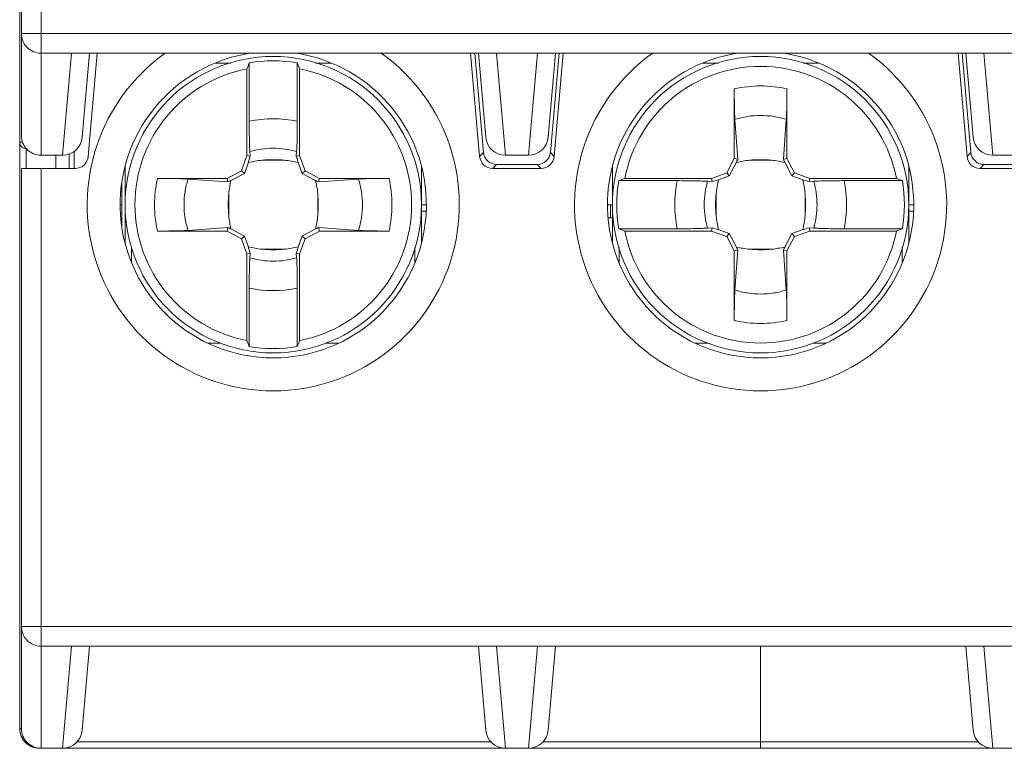
# Model space of a CAD drawing. Units: inches. Extents: x 24.1 to 32.6, y 7.5 to 18.5.
# Drawn here: x 30.8 to 31.5, y 11.7 to 12.2 of the extents above; entities that cross this region are included whole.
import ezdxf

# ---------------------------------------------------------------- set-up
doc = ezdxf.new("R2010")
doc.units = ezdxf.units.IN
doc.header["$MEASUREMENT"] = 0
for name, color, linetype in [('03_AXES', 7, 'Continuous'), ('08_DRAFTS', 7, 'Continuous'), ('09_ROUNDS', 7, 'Continuous'), ('10_CHAMFER', 7, 'Continuous'), ('15_THREADS', 7, 'Continuous'), ('RUNDUNG', 7, 'Continuous'), ('SCHRAEGEN', 7, 'Continuous')]:
    doc.layers.add(name, color=color, linetype=linetype)

msp = doc.modelspace()

# ---------------------------------------------------------------- linework, layer by layer
at = {"color": 6, "lineweight": 9}
for points in [[(30.76694, 11.68178), (30.76694, 12.57678)], [(31.87569, 12.19428), (30.78319, 12.19428)], [(31.11516, 12.19428), (31.12075, 12.13047)], [(31.16814, 12.13047), (31.17372, 12.19428)], [(31.48516, 12.19428), (31.49075, 12.13047)], [(30.80444, 12.11768), (30.80444, 12.10678)], [(30.78319, 12.11678), (30.79945, 12.11678)], [(30.79444, 12.11678), (30.79444, 12.10678)], [(31.13569, 12.11678), (31.1532, 12.11678)], [(31.50569, 12.11678), (31.5232, 12.11678)], [(31.32944, 11.66678), (31.32944, 11.74428)]]:
    msp.add_lwpolyline(points, dxfattribs=at)
at = {"color": 9, "lineweight": 9}
for points in [[(30.76819, 12.13178), (30.76819, 12.55678)], [(30.78319, 12.11678), (30.78319, 12.55678)], [(31.89069, 12.20928), (30.76819, 12.20928)], [(30.79944, 12.11678), (30.80622, 12.19428)], [(30.81439, 12.13047), (30.81997, 12.19428)], [(31.12892, 12.19428), (31.1357, 12.11678)], [(31.15319, 12.11678), (31.15997, 12.19428)], [(31.49892, 12.19428), (31.5057, 12.11678)], [(30.77194, 12.10678), (30.77194, 12.12178)], [(31.1246, 11.67169), (30.81054, 11.67169)], [(31.4946, 11.67169), (31.16429, 11.67169)], [(30.78194, 11.66678), (30.78194, 11.66688)], [(30.78319, 11.66678), (30.78194, 11.66678)], [(31.13569, 11.66678), (30.79945, 11.66678)], [(31.50569, 11.66678), (31.1532, 11.66678)]]:
    msp.add_lwpolyline(points, dxfattribs=at)
at = {"lineweight": 9}
for points in [[(30.80819, 12.10678), (30.80819, 12.11967)], [(30.95102, 12.11304), (30.96787, 12.11304)], [(31.32102, 12.11304), (31.33787, 12.11304)], [(30.84444, 12.06327), (30.84444, 12.09529)], [(30.92569, 12.07086), (30.92569, 12.08771)], [(30.9932, 12.08771), (30.9932, 12.07086)], [(31.29569, 12.07086), (31.29569, 12.08771)], [(31.3632, 12.08771), (31.3632, 12.07086)], [(31.21535, 12.07928), (31.21535, 12.06928)], [(31.21694, 12.06928), (31.21371, 12.06928)], [(30.96787, 12.04553), (30.95102, 12.04553)], [(31.33787, 12.04553), (31.32102, 12.04553)]]:
    msp.add_lwpolyline(points, dxfattribs=at)
at = {"color": 6, "lineweight": 9}
for points in [[(30.76819, 12.20928), (30.76819, 12.2053), (30.76977, 12.20149), (30.77259, 12.19867), (30.7754, 12.19586), (30.77922, 12.19428), (30.78319, 12.19428)], [(30.76694, 12.12678), (30.76694, 12.12546), (30.76747, 12.12418), (30.76841, 12.12325), (30.76935, 12.12231), (30.77062, 12.12178), (30.77194, 12.12178)], [(30.76819, 12.13178), (30.76819, 12.1278), (30.76977, 12.12399), (30.77259, 12.12117), (30.7754, 12.11836), (30.77922, 12.11678), (30.78319, 12.11678)], [(30.76694, 11.68178), (30.76694, 11.6778), (30.76852, 11.67399), (30.77134, 11.67117), (30.77415, 11.66836), (30.77797, 11.66678), (30.78194, 11.66678)]]:
    msp.add_open_spline(points, degree=3, knots=[0, 0, 0, 0, 1, 1, 1, 2, 2, 2, 2], dxfattribs=at)
at = {"lineweight": 9}
for points in [[(31.07194, 12.07928), (31.07194, 12.14141), (31.02158, 12.19178), (30.95944, 12.19178), (30.89731, 12.19178), (30.84694, 12.14141), (30.84694, 12.07928), (30.84694, 12.01715), (30.89731, 11.96678), (30.95944, 11.96678), (31.02158, 11.96678), (31.07194, 12.01715), (31.07194, 12.07928)], [(31.44194, 12.07928), (31.44194, 12.14141), (31.39158, 12.19178), (31.32944, 12.19178), (31.26731, 12.19178), (31.21694, 12.14141), (31.21694, 12.07928), (31.21694, 12.01715), (31.26731, 11.96678), (31.32944, 11.96678), (31.39158, 11.96678), (31.44194, 12.01715), (31.44194, 12.07928)]]:
    msp.add_open_spline(points, degree=3, knots=[0, 0, 0, 0, 1, 1, 1, 2, 2, 2, 3, 3, 3, 4, 4, 4, 4], dxfattribs=at)
at = {"color": 9, "lineweight": 9}
for points, knots in [([(30.76694, 12.12678), (30.76694, 12.12678), (30.76695, 12.12678), (30.76695, 12.12678), (30.76696, 12.12677), (30.76697, 12.12677), (30.76698, 12.12677), (30.76699, 12.12677), (30.76701, 12.12677), (30.76703, 12.12677), (30.76705, 12.12676), (30.76707, 12.12676), (30.76709, 12.12676), (30.76715, 12.12676), (30.76721, 12.12675), (30.76727, 12.12675), (30.76735, 12.12675), (30.76743, 12.12674), (30.76751, 12.12674), (30.76762, 12.12674), (30.76772, 12.12673), (30.76783, 12.12673), (30.76795, 12.12673), (30.76807, 12.12673), (30.7682, 12.12672), (30.76834, 12.12672), (30.76848, 12.12672), (30.76862, 12.12672), (30.76878, 12.12671), (30.76894, 12.12671), (30.7691, 12.12671)], [0, 0, 0, 0, 1, 1, 1, 2, 2, 2, 3, 3, 3, 4, 4, 4, 5, 5, 5, 6, 6, 6, 7, 7, 7, 8, 8, 8, 9, 9, 9, 10, 10, 10, 10]), ([(30.76694, 11.68178), (30.76694, 11.68177), (30.76695, 11.68177), (30.76696, 11.68177), (30.76699, 11.68177), (30.76701, 11.68177), (30.76702, 11.68177), (30.76705, 11.68176), (30.76709, 11.68176), (30.76712, 11.68176), (30.76717, 11.68176), (30.76722, 11.68175), (30.76726, 11.68175), (30.76732, 11.68175), (30.76738, 11.68175), (30.76744, 11.68174), (30.76751, 11.68174), (30.76758, 11.68174), (30.76765, 11.68174), (30.76783, 11.68173), (30.76801, 11.68173), (30.76818, 11.68172)], [0, 0, 0, 0, 1, 1, 1, 2, 2, 2, 3, 3, 3, 4, 4, 4, 5, 5, 5, 6, 6, 6, 7, 7, 7, 7])]:
    msp.add_open_spline(points, degree=3, knots=knots, dxfattribs=at)
at = {"color": 6, "lineweight": 9}
for points in [[(30.79945, 12.11678), (30.80723, 12.11678), (30.81371, 12.12273), (30.81439, 12.13047)], [(31.12075, 12.13047), (31.12142, 12.12273), (31.12791, 12.11678), (31.13569, 12.11678)], [(31.1532, 12.11678), (31.16098, 12.11678), (31.16746, 12.12273), (31.16814, 12.13047)], [(31.49075, 12.13047), (31.49142, 12.12273), (31.49791, 12.11678), (31.50569, 12.11678)]]:
    msp.add_open_spline(points, degree=3, dxfattribs=at)
at = {"lineweight": 9}
for points in [[(30.96787, 12.11304), (30.96227, 12.1136), (30.95662, 12.1136), (30.95102, 12.11304)], [(31.33787, 12.11304), (31.33227, 12.1136), (31.32662, 12.1136), (31.32102, 12.11304)], [(30.92569, 12.08771), (30.92512, 12.0821), (30.92512, 12.07646), (30.92569, 12.07086)], [(30.9932, 12.07086), (30.99376, 12.07646), (30.99376, 12.0821), (30.9932, 12.08771)], [(31.29569, 12.08771), (31.29512, 12.0821), (31.29512, 12.07646), (31.29569, 12.07086)], [(31.3632, 12.07086), (31.36376, 12.07646), (31.36376, 12.0821), (31.3632, 12.08771)], [(30.95102, 12.04553), (30.95662, 12.04496), (30.96227, 12.04496), (30.96787, 12.04553)], [(31.32102, 12.04553), (31.32662, 12.04496), (31.33227, 12.04496), (31.33787, 12.04553)]]:
    msp.add_open_spline(points, degree=3, dxfattribs=at)
at = {"layer": '03_AXES', "lineweight": 9}
for points in [[(31.07543, 12.07428), (31.07194, 12.07428)], [(31.44543, 12.07428), (31.44194, 12.07428)]]:
    msp.add_lwpolyline(points, dxfattribs=at)
at = {"layer": '08_DRAFTS', "lineweight": 9}
for points in [[(31.07194, 12.07928), (31.07569, 12.07928)], [(31.21319, 12.07928), (31.21694, 12.07928)], [(31.44194, 12.07928), (31.44569, 12.07928)]]:
    msp.add_lwpolyline(points, dxfattribs=at)
at = {"layer": '09_ROUNDS', "lineweight": 9}
for points in [[(30.76694, 11.68178), (30.76694, 15.93178)], [(30.76819, 12.13178), (30.76819, 12.55678)], [(31.87569, 12.19428), (30.78319, 12.19428)], [(30.81439, 12.13047), (30.81997, 12.19428)], [(30.81899, 12.11591), (30.82585, 12.19428)], [(31.10929, 12.19428), (31.11614, 12.11591)], [(31.11242, 12.19428), (31.119, 12.11903)], [(31.11516, 12.19428), (31.12075, 12.13047)], [(31.16814, 12.13047), (31.17372, 12.19428)], [(31.16988, 12.11903), (31.17647, 12.19428)], [(31.1796, 12.19428), (31.17274, 12.11591)], [(31.47929, 12.19428), (31.48614, 12.11591)], [(31.48242, 12.19428), (31.489, 12.11903)], [(31.48516, 12.19428), (31.49075, 12.13047)], [(30.78319, 12.11678), (30.79945, 12.11678)], [(31.12897, 12.1099), (31.15992, 12.1099)], [(31.13569, 12.11678), (31.1532, 12.11678)], [(31.49897, 12.1099), (31.52992, 12.1099)], [(31.50569, 12.11678), (31.5232, 12.11678)], [(30.76819, 12.10678), (30.80903, 12.10678)], [(30.76819, 11.68178), (30.76819, 12.10678)], [(30.84694, 12.10796), (30.84694, 12.05061)], [(31.07194, 12.10796), (31.07194, 12.05061)], [(31.12611, 12.10678), (31.16278, 12.10678)], [(31.21694, 12.10796), (31.21694, 12.05061)], [(31.44194, 12.10796), (31.44194, 12.05061)], [(31.49611, 12.10678), (31.53278, 12.10678)], [(30.85194, 12.04708), (30.85194, 12.03538)], [(31.06694, 12.04708), (31.06694, 12.03538)], [(31.22194, 12.04713), (31.22194, 12.03538)], [(31.43694, 12.04713), (31.43694, 12.03538)], [(31.87569, 11.74428), (30.78319, 11.74428)], [(30.81439, 11.68047), (30.81997, 11.74428)], [(31.11516, 11.74428), (31.12075, 11.68047)], [(31.16814, 11.68047), (31.17372, 11.74428)], [(31.32944, 11.66678), (31.32944, 11.74428)], [(31.48516, 11.74428), (31.49075, 11.68047)], [(30.78194, 11.66678), (31.87694, 11.66678)]]:
    msp.add_lwpolyline(points, dxfattribs=at)
at = {"layer": '09_ROUNDS', "color": 9, "lineweight": 9}
for points in [[(30.78319, 12.11678), (30.78319, 12.55678)], [(31.89069, 12.20928), (30.76819, 12.20928)], [(30.79944, 12.11678), (30.80622, 12.19428)], [(31.12892, 12.19428), (31.1357, 12.11678)], [(31.15319, 12.11678), (31.15997, 12.19428)], [(31.49892, 12.19428), (31.5057, 12.11678)], [(30.91555, 12.18678), (30.92729, 12.18678)], [(30.9916, 12.18678), (31.00334, 12.18678)], [(31.28555, 12.18678), (31.29724, 12.18678)], [(31.36165, 12.18678), (31.37334, 12.18678)], [(30.77194, 12.10678), (30.77194, 12.12178)], [(31.11614, 12.11591), (31.119, 12.11903)], [(31.17274, 12.11591), (31.16988, 12.11903)], [(31.48614, 12.11591), (31.489, 12.11903)], [(31.12611, 12.10678), (31.12897, 12.1099)], [(31.16278, 12.10678), (31.15992, 12.1099)], [(31.49611, 12.10678), (31.49897, 12.1099)], [(30.78319, 11.66678), (30.78319, 12.10678)], [(30.92001, 11.97428), (30.9098, 11.97428)], [(31.00908, 11.97428), (30.99888, 11.97428)], [(31.28971, 11.97428), (31.2798, 11.97428)], [(31.37908, 11.97428), (31.36917, 11.97428)], [(31.89069, 11.75928), (30.76819, 11.75928)], [(30.79944, 11.66678), (30.80622, 11.74428)], [(31.12892, 11.74428), (31.1357, 11.66678)], [(31.15319, 11.66678), (31.15997, 11.74428)], [(31.49892, 11.74428), (31.5057, 11.66678)], [(31.1246, 11.67169), (30.81054, 11.67169)], [(31.4946, 11.67169), (31.16429, 11.67169)], [(30.78194, 11.66678), (30.78194, 11.66688)]]:
    msp.add_lwpolyline(points, dxfattribs=at)
at = {"layer": '09_ROUNDS', "lineweight": 9}
for points, knots in [([(30.76819, 12.20928), (30.76819, 12.2053), (30.76977, 12.20149), (30.77259, 12.19867), (30.7754, 12.19586), (30.77922, 12.19428), (30.78319, 12.19428)], [0, 0, 0, 0, 1, 1, 1, 2, 2, 2, 2]), ([(30.9434, 12.19442), (30.8829, 12.18599), (30.83925, 12.13218), (30.84347, 12.07124), (30.8477, 12.0103), (30.89836, 11.96303), (30.95944, 11.96303), (31.02053, 11.96303), (31.07119, 12.0103), (31.07541, 12.07124), (31.07964, 12.13218), (31.03599, 12.18599), (30.97549, 12.19442)], [0, 0, 0, 0, 1, 1, 1, 2, 2, 2, 3, 3, 3, 4, 4, 4, 4]), ([(31.3134, 12.19442), (31.2529, 12.18599), (31.20925, 12.13218), (31.21347, 12.07124), (31.2177, 12.0103), (31.26836, 11.96303), (31.32944, 11.96303), (31.39053, 11.96303), (31.44119, 12.0103), (31.44541, 12.07124), (31.44964, 12.13218), (31.40599, 12.18599), (31.34549, 12.19442)], [0, 0, 0, 0, 1, 1, 1, 2, 2, 2, 3, 3, 3, 4, 4, 4, 4]), ([(30.76694, 12.12678), (30.76694, 12.12546), (30.76747, 12.12418), (30.76841, 12.12325), (30.76935, 12.12231), (30.77062, 12.12178), (30.77194, 12.12178)], [0, 0, 0, 0, 1, 1, 1, 2, 2, 2, 2]), ([(30.76819, 12.13178), (30.76819, 12.1278), (30.76977, 12.12399), (30.77259, 12.12117), (30.7754, 12.11836), (30.77922, 12.11678), (30.78319, 12.11678)], [0, 0, 0, 0, 1, 1, 1, 2, 2, 2, 2]), ([(30.76819, 11.75928), (30.76819, 11.7553), (30.76977, 11.75149), (30.77259, 11.74867), (30.7754, 11.74586), (30.77922, 11.74428), (30.78319, 11.74428)], [0, 0, 0, 0, 1, 1, 1, 2, 2, 2, 2]), ([(30.76694, 11.68178), (30.76694, 11.6778), (30.76852, 11.67399), (30.77134, 11.67117), (30.77415, 11.66836), (30.77797, 11.66678), (30.78194, 11.66678)], [0, 0, 0, 0, 1, 1, 1, 2, 2, 2, 2]), ([(30.76819, 11.68178), (30.76819, 11.6778), (30.76977, 11.67399), (30.77259, 11.67117), (30.7754, 11.66836), (30.77922, 11.66678), (30.78319, 11.66678)], [0, 0, 0, 0, 1, 1, 1, 2, 2, 2, 2])]:
    msp.add_open_spline(points, degree=3, knots=knots, dxfattribs=at)
at = {"layer": '09_ROUNDS', "color": 9, "lineweight": 9}
for points, knots in [([(30.8775, 12.19434), (30.82746, 12.15869), (30.80619, 12.09479), (30.8249, 12.03627), (30.84361, 11.97775), (30.898, 11.93803), (30.95944, 11.93803), (31.02088, 11.93803), (31.07528, 11.97775), (31.09399, 12.03627), (31.11269, 12.09479), (31.09143, 12.15869), (31.04138, 12.19434)], [0, 0, 0, 0, 1, 1, 1, 2, 2, 2, 3, 3, 3, 4, 4, 4, 4]), ([(31.2475, 12.19434), (31.19746, 12.15869), (31.17619, 12.09479), (31.1949, 12.03627), (31.21361, 11.97775), (31.268, 11.93803), (31.32944, 11.93803), (31.39088, 11.93803), (31.44528, 11.97775), (31.46399, 12.03627), (31.48269, 12.09479), (31.46143, 12.15869), (31.41138, 12.19434)], [0, 0, 0, 0, 1, 1, 1, 2, 2, 2, 3, 3, 3, 4, 4, 4, 4]), ([(30.76694, 12.12678), (30.76694, 12.12678), (30.76695, 12.12678), (30.76695, 12.12678), (30.76696, 12.12677), (30.76697, 12.12677), (30.76698, 12.12677), (30.76699, 12.12677), (30.76701, 12.12677), (30.76703, 12.12677), (30.76705, 12.12676), (30.76707, 12.12676), (30.76709, 12.12676), (30.76715, 12.12676), (30.76721, 12.12675), (30.76727, 12.12675), (30.76735, 12.12675), (30.76743, 12.12674), (30.76751, 12.12674), (30.76762, 12.12674), (30.76772, 12.12673), (30.76783, 12.12673), (30.76795, 12.12673), (30.76807, 12.12673), (30.7682, 12.12672), (30.76834, 12.12672), (30.76848, 12.12672), (30.76862, 12.12672), (30.76878, 12.12671), (30.76894, 12.12671), (30.7691, 12.12671)], [0, 0, 0, 0, 1, 1, 1, 2, 2, 2, 3, 3, 3, 4, 4, 4, 5, 5, 5, 6, 6, 6, 7, 7, 7, 8, 8, 8, 9, 9, 9, 10, 10, 10, 10]), ([(30.76694, 11.68178), (30.76694, 11.68177), (30.76695, 11.68177), (30.76696, 11.68177), (30.76699, 11.68177), (30.76701, 11.68177), (30.76702, 11.68177), (30.76705, 11.68176), (30.76709, 11.68176), (30.76712, 11.68176), (30.76717, 11.68176), (30.76722, 11.68175), (30.76726, 11.68175), (30.76732, 11.68175), (30.76738, 11.68175), (30.76744, 11.68174), (30.76751, 11.68174), (30.76758, 11.68174), (30.76765, 11.68174), (30.76783, 11.68173), (30.76801, 11.68173), (30.76818, 11.68172)], [0, 0, 0, 0, 1, 1, 1, 2, 2, 2, 3, 3, 3, 4, 4, 4, 5, 5, 5, 6, 6, 6, 7, 7, 7, 7])]:
    msp.add_open_spline(points, degree=3, knots=knots, dxfattribs=at)
at = {"layer": '09_ROUNDS', "lineweight": 9}
for points in [[(30.79945, 12.11678), (30.80723, 12.11678), (30.81371, 12.12273), (30.81439, 12.13047)], [(31.12075, 12.13047), (31.12142, 12.12273), (31.12791, 12.11678), (31.13569, 12.11678)], [(31.1532, 12.11678), (31.16098, 12.11678), (31.16746, 12.12273), (31.16814, 12.13047)], [(31.49075, 12.13047), (31.49142, 12.12273), (31.49791, 12.11678), (31.50569, 12.11678)], [(31.119, 12.11903), (31.11946, 12.11386), (31.12378, 12.1099), (31.12897, 12.1099)], [(31.15992, 12.1099), (31.16511, 12.1099), (31.16943, 12.11386), (31.16988, 12.11903)], [(31.489, 12.11903), (31.48946, 12.11386), (31.49378, 12.1099), (31.49897, 12.1099)], [(30.80903, 12.10678), (30.81422, 12.10678), (30.81854, 12.11074), (30.81899, 12.11591)], [(31.11614, 12.11591), (31.1166, 12.11074), (31.12092, 12.10678), (31.12611, 12.10678)], [(31.16278, 12.10678), (31.16797, 12.10678), (31.17229, 12.11074), (31.17274, 12.11591)], [(31.48614, 12.11591), (31.4866, 12.11074), (31.49092, 12.10678), (31.49611, 12.10678)], [(30.79945, 11.66678), (30.80723, 11.66678), (30.81371, 11.67273), (30.81439, 11.68047)], [(31.12075, 11.68047), (31.12142, 11.67272), (31.12792, 11.66677), (31.1357, 11.66678)], [(31.1532, 11.66678), (31.16098, 11.66678), (31.16746, 11.67273), (31.16814, 11.68047)], [(31.49075, 11.68047), (31.49142, 11.67273), (31.49791, 11.66678), (31.50569, 11.66678)]]:
    msp.add_open_spline(points, degree=3, dxfattribs=at)
at = {"layer": '10_CHAMFER', "lineweight": 9}
for points in [[(30.80444, 12.11768), (30.80444, 12.10678)], [(30.79444, 12.11678), (30.79444, 12.10678)], [(30.84444, 12.07928), (30.84319, 12.07928)]]:
    msp.add_lwpolyline(points, dxfattribs=at)
at = {"layer": '15_THREADS', "color": 6, "lineweight": 9}
for points in [[(30.84444, 12.06327), (30.84444, 12.09529)], [(30.84444, 12.07928), (30.84319, 12.07928)], [(31.07194, 12.07928), (31.07569, 12.07928)], [(31.07543, 12.07428), (31.07194, 12.07428)], [(31.21319, 12.07928), (31.21694, 12.07928)], [(31.21535, 12.07928), (31.21535, 12.06928)], [(31.44194, 12.07928), (31.44569, 12.07928)], [(31.44543, 12.07428), (31.44194, 12.07428)], [(31.21694, 12.06928), (31.21371, 12.06928)]]:
    msp.add_lwpolyline(points, dxfattribs=at)
at = {"layer": 'RUNDUNG', "lineweight": 9}
for points in [[(30.94119, 12.18691), (30.94119, 12.14262)], [(30.9777, 12.14262), (30.9777, 12.18691)], [(31.30944, 12.11438), (31.30944, 12.16717)], [(31.34944, 12.16717), (31.34944, 12.11438)], [(31.3121, 12.11372), (31.30994, 12.14398)], [(31.34895, 12.14398), (31.34678, 12.11372)], [(30.94193, 12.11619), (30.94168, 12.11958)], [(30.9772, 12.11958), (30.97696, 12.11619)], [(30.87156, 12.09928), (30.92434, 12.09928)], [(30.89475, 12.09878), (30.92501, 12.09662)], [(30.99388, 12.09662), (31.02414, 12.09878)], [(30.99454, 12.09928), (31.04733, 12.09928)], [(31.26611, 12.09754), (31.22181, 12.09754)], [(31.28915, 12.09704), (31.29253, 12.0968)], [(31.36635, 12.0968), (31.36974, 12.09704)], [(31.43707, 12.09754), (31.39278, 12.09754)], [(30.92434, 12.05928), (30.87156, 12.05928)], [(30.92501, 12.06194), (30.89475, 12.05978)], [(31.02414, 12.05978), (30.99388, 12.06194)], [(31.04733, 12.05928), (30.99454, 12.05928)], [(31.22181, 12.06103), (31.26611, 12.06103)], [(31.29253, 12.06176), (31.28915, 12.06152)], [(31.36974, 12.06152), (31.36635, 12.06176)], [(31.39278, 12.06103), (31.43707, 12.06103)], [(30.94168, 12.03898), (30.94193, 12.04237)], [(30.97696, 12.04237), (30.9772, 12.03898)], [(31.30944, 11.9914), (31.30944, 12.04418)], [(31.30994, 12.01459), (31.3121, 12.04484)], [(31.34678, 12.04484), (31.34895, 12.01459)], [(31.34944, 12.04418), (31.34944, 11.9914)], [(30.94119, 12.01595), (30.94119, 11.97165)], [(30.9777, 11.97165), (30.9777, 12.01595)]]:
    msp.add_lwpolyline(points, dxfattribs=at)
at = {"layer": 'RUNDUNG', "color": 9, "lineweight": 9}
for points in [[(31.34944, 12.16717), (31.33628, 12.17017), (31.32261, 12.17017), (31.30944, 12.16717)], [(30.9777, 12.14262), (30.96566, 12.14512), (30.95323, 12.14512), (30.94119, 12.14262)], [(30.87156, 12.09928), (30.86855, 12.08612), (30.86855, 12.07244), (30.87156, 12.05928)], [(31.04733, 12.05928), (31.05034, 12.07244), (31.05034, 12.08612), (31.04733, 12.09928)], [(31.26611, 12.09754), (31.26361, 12.08549), (31.26361, 12.07307), (31.26611, 12.06103)], [(31.39278, 12.06103), (31.39528, 12.07307), (31.39528, 12.08549), (31.39278, 12.09753)], [(30.94119, 12.01595), (30.95323, 12.01344), (30.96566, 12.01344), (30.9777, 12.01595)], [(31.30944, 11.9914), (31.32261, 11.98839), (31.33628, 11.98839), (31.34944, 11.9914)]]:
    msp.add_open_spline(points, degree=3, dxfattribs=at)
at = {"layer": 'RUNDUNG', "lineweight": 9}
for points in [[(31.30994, 12.14398), (31.30984, 12.14532), (31.30978, 12.14666), (31.30973, 12.14801), (31.30967, 12.14985), (31.30962, 12.15169), (31.30958, 12.15353), (31.30953, 12.15572), (31.3095, 12.1579), (31.30948, 12.16009), (31.30945, 12.16245), (31.30944, 12.16481), (31.30944, 12.16717)], [(31.34944, 12.16717), (31.34944, 12.16481), (31.34943, 12.16245), (31.34941, 12.16009), (31.34939, 12.1579), (31.34936, 12.15572), (31.34931, 12.15353), (31.34927, 12.15169), (31.34922, 12.14985), (31.34915, 12.14801), (31.3491, 12.14666), (31.34904, 12.14532), (31.34895, 12.14398)], [(30.94168, 12.11958), (30.94159, 12.12091), (30.94153, 12.12225), (30.94148, 12.12358), (30.94141, 12.12541), (30.94136, 12.12724), (30.94132, 12.12907), (30.94128, 12.13124), (30.94124, 12.13341), (30.94122, 12.13558), (30.9412, 12.13793), (30.94119, 12.14027), (30.94119, 12.14262)], [(30.9777, 12.14262), (30.9777, 12.14027), (30.97769, 12.13793), (30.97766, 12.13558), (30.97764, 12.13341), (30.97761, 12.13124), (30.97756, 12.12907), (30.97753, 12.12724), (30.97748, 12.12541), (30.97741, 12.12358), (30.97736, 12.12225), (30.9773, 12.12091), (30.9772, 12.11958)], [(30.87156, 12.09928), (30.87392, 12.09928), (30.87628, 12.09927), (30.87864, 12.09925), (30.88082, 12.09923), (30.88301, 12.09919), (30.88519, 12.09915), (30.88704, 12.09911), (30.88888, 12.09906), (30.89072, 12.09899), (30.89206, 12.09894), (30.89341, 12.09888), (30.89475, 12.09878)], [(31.02414, 12.09878), (31.02548, 12.09888), (31.02682, 12.09894), (31.02817, 12.09899), (31.03001, 12.09906), (31.03185, 12.09911), (31.03369, 12.09915), (31.03588, 12.09919), (31.03806, 12.09923), (31.04025, 12.09925), (31.04261, 12.09927), (31.04497, 12.09928), (31.04733, 12.09928)], [(31.26611, 12.09754), (31.26845, 12.09754), (31.2708, 12.09752), (31.27314, 12.0975), (31.27531, 12.09748), (31.27749, 12.09745), (31.27966, 12.0974), (31.28148, 12.09736), (31.28331, 12.09731), (31.28514, 12.09725), (31.28648, 12.0972), (31.28781, 12.09714), (31.28915, 12.09704)], [(31.36974, 12.09704), (31.37107, 12.09714), (31.37241, 12.0972), (31.37375, 12.09725), (31.37557, 12.09731), (31.3774, 12.09736), (31.37923, 12.0974), (31.3814, 12.09745), (31.38357, 12.09748), (31.38574, 12.0975), (31.38809, 12.09752), (31.39043, 12.09754), (31.39278, 12.09754)], [(30.89475, 12.05978), (30.89341, 12.05968), (30.89206, 12.05962), (30.89072, 12.05957), (30.88888, 12.0595), (30.88704, 12.05945), (30.88519, 12.05941), (30.88301, 12.05937), (30.88082, 12.05934), (30.87864, 12.05932), (30.87628, 12.05929), (30.87392, 12.05928), (30.87156, 12.05928)], [(31.04733, 12.05928), (31.04497, 12.05928), (31.04261, 12.05929), (31.04025, 12.05932), (31.03806, 12.05934), (31.03588, 12.05937), (31.03369, 12.05941), (31.03185, 12.05945), (31.03001, 12.0595), (31.02817, 12.05957), (31.02682, 12.05962), (31.02548, 12.05968), (31.02414, 12.05978)], [(31.28915, 12.06152), (31.28781, 12.06143), (31.28648, 12.06137), (31.28514, 12.06132), (31.28331, 12.06125), (31.28148, 12.0612), (31.27966, 12.06116), (31.27749, 12.06111), (31.27531, 12.06108), (31.27314, 12.06106), (31.2708, 12.06104), (31.26845, 12.06103), (31.26611, 12.06103)], [(31.39278, 12.06103), (31.39043, 12.06103), (31.38809, 12.06104), (31.38574, 12.06106), (31.38357, 12.06108), (31.3814, 12.06111), (31.37923, 12.06116), (31.3774, 12.0612), (31.37557, 12.06125), (31.37375, 12.06132), (31.37241, 12.06137), (31.37107, 12.06143), (31.36974, 12.06152)], [(30.94119, 12.01595), (30.94119, 12.01829), (30.9412, 12.02064), (30.94122, 12.02298), (30.94124, 12.02515), (30.94128, 12.02732), (30.94132, 12.02949), (30.94136, 12.03132), (30.94141, 12.03315), (30.94148, 12.03498), (30.94153, 12.03632), (30.94159, 12.03765), (30.94168, 12.03898)], [(30.9772, 12.03898), (30.9773, 12.03765), (30.97736, 12.03632), (30.97741, 12.03498), (30.97748, 12.03315), (30.97753, 12.03132), (30.97756, 12.02949), (30.97761, 12.02732), (30.97764, 12.02515), (30.97766, 12.02298), (30.97769, 12.02064), (30.9777, 12.01829), (30.9777, 12.01595)], [(31.30944, 11.9914), (31.30944, 11.99376), (31.30945, 11.99612), (31.30948, 11.99848), (31.3095, 12.00066), (31.30953, 12.00285), (31.30958, 12.00503), (31.30962, 12.00687), (31.30967, 12.00872), (31.30973, 12.01056), (31.30978, 12.0119), (31.30984, 12.01325), (31.30994, 12.01459)], [(31.34895, 12.01459), (31.34904, 12.01325), (31.3491, 12.0119), (31.34915, 12.01056), (31.34922, 12.00872), (31.34927, 12.00687), (31.34931, 12.00503), (31.34936, 12.00285), (31.34939, 12.00066), (31.34941, 11.99848), (31.34943, 11.99612), (31.34944, 11.99376), (31.34944, 11.9914)]]:
    msp.add_open_spline(points, degree=3, knots=[0, 0, 0, 0, 1, 1, 1, 2, 2, 2, 3, 3, 3, 4, 4, 4, 4], dxfattribs=at)
at = {"layer": 'RUNDUNG', "color": 9, "lineweight": 9}
for points in [[(31.30994, 12.14398), (31.31308, 12.14498), (31.31631, 12.14576), (31.31957, 12.14627), (31.32284, 12.14679), (31.32614, 12.14705), (31.32944, 12.14705), (31.33275, 12.14705), (31.33605, 12.14679), (31.33932, 12.14627), (31.34258, 12.14576), (31.3458, 12.14498), (31.34895, 12.14398)], [(30.94168, 12.11958), (30.94456, 12.12041), (30.9475, 12.12105), (30.95047, 12.12148), (30.95344, 12.12191), (30.95644, 12.12212), (30.95944, 12.12212), (30.96244, 12.12212), (30.96544, 12.12191), (30.96841, 12.12148), (30.97138, 12.12105), (30.97432, 12.12041), (30.9772, 12.11958)], [(30.89475, 12.05978), (30.89374, 12.06292), (30.89297, 12.06614), (30.89245, 12.06941), (30.89194, 12.07267), (30.89168, 12.07598), (30.89168, 12.07928), (30.89168, 12.08259), (30.89194, 12.08589), (30.89245, 12.08915), (30.89297, 12.09242), (30.89374, 12.09564), (30.89475, 12.09878)], [(31.02414, 12.09878), (31.02515, 12.09564), (31.02592, 12.09242), (31.02643, 12.08915), (31.02695, 12.08589), (31.02721, 12.08259), (31.02721, 12.07928), (31.02721, 12.07598), (31.02695, 12.07267), (31.02643, 12.06941), (31.02592, 12.06614), (31.02515, 12.06292), (31.02414, 12.05978)], [(31.28915, 12.06152), (31.28831, 12.0644), (31.28767, 12.06734), (31.28725, 12.07031), (31.28682, 12.07328), (31.2866, 12.07628), (31.2866, 12.07928), (31.2866, 12.08228), (31.28682, 12.08528), (31.28725, 12.08825), (31.28767, 12.09122), (31.28831, 12.09416), (31.28915, 12.09704)], [(31.36974, 12.09704), (31.37058, 12.09416), (31.37121, 12.09122), (31.37164, 12.08825), (31.37207, 12.08528), (31.37228, 12.08228), (31.37228, 12.07928), (31.37228, 12.07628), (31.37207, 12.07328), (31.37164, 12.07031), (31.37121, 12.06734), (31.37058, 12.0644), (31.36974, 12.06152)], [(30.9772, 12.03898), (30.97432, 12.03815), (30.97138, 12.03751), (30.96841, 12.03708), (30.96544, 12.03666), (30.96244, 12.03644), (30.95944, 12.03644), (30.95644, 12.03644), (30.95344, 12.03666), (30.95047, 12.03708), (30.9475, 12.03751), (30.94456, 12.03815), (30.94168, 12.03898)], [(31.34895, 12.01459), (31.3458, 12.01358), (31.34258, 12.01281), (31.33932, 12.01229), (31.33605, 12.01177), (31.33275, 12.01151), (31.32944, 12.01151), (31.32614, 12.01151), (31.32284, 12.01177), (31.31957, 12.01229), (31.31631, 12.01281), (31.31308, 12.01358), (31.30994, 12.01459)]]:
    msp.add_open_spline(points, degree=3, knots=[0, 0, 0, 0, 1, 1, 1, 2, 2, 2, 3, 3, 3, 4, 4, 4, 4], dxfattribs=at)
at = {"layer": 'SCHRAEGEN', "lineweight": 9}
for points in [[(30.93944, 12.18236), (30.93944, 12.11663)], [(30.97944, 12.18236), (30.97944, 12.11663)], [(30.93944, 12.11663), (30.93522, 12.10506)], [(30.94033, 12.1108), (30.93751, 12.10307)], [(30.94193, 12.11619), (30.93944, 12.11663)], [(30.97944, 12.11663), (30.97696, 12.11619)], [(30.98138, 12.10307), (30.97856, 12.1108)], [(30.98366, 12.10506), (30.97944, 12.11663)], [(31.30944, 12.11438), (31.30367, 12.1035)], [(31.31082, 12.11094), (31.30566, 12.10122)], [(31.3121, 12.11372), (31.30944, 12.11438)], [(31.34678, 12.11372), (31.34944, 12.11438)], [(31.35323, 12.10122), (31.34807, 12.11094)], [(31.35522, 12.1035), (31.34944, 12.11438)], [(30.93522, 12.10506), (30.92434, 12.09928)], [(30.93751, 12.10307), (30.92778, 12.0979)], [(30.93751, 12.10307), (30.93522, 12.10506)], [(30.98138, 12.10307), (30.98366, 12.10506)], [(30.9911, 12.0979), (30.98138, 12.10307)], [(30.99454, 12.09928), (30.98366, 12.10506)], [(31.30367, 12.1035), (31.29209, 12.09928)], [(31.30566, 12.10122), (31.30367, 12.1035)], [(31.35323, 12.10122), (31.35522, 12.1035)], [(31.36679, 12.09928), (31.35522, 12.1035)], [(30.92501, 12.09662), (30.92434, 12.09928)], [(30.99388, 12.09662), (30.99454, 12.09928)], [(31.29209, 12.09928), (31.22637, 12.09928)], [(31.29253, 12.0968), (31.29209, 12.09928)], [(31.30566, 12.10122), (31.29793, 12.0984)], [(31.36096, 12.0984), (31.35323, 12.10122)], [(31.36635, 12.0968), (31.36679, 12.09928)], [(31.43252, 12.09928), (31.36679, 12.09928)], [(30.92501, 12.06194), (30.92434, 12.05928)], [(30.92434, 12.05928), (30.93522, 12.0535)], [(30.92778, 12.06066), (30.93751, 12.05549)], [(30.98138, 12.05549), (30.9911, 12.06066)], [(30.98366, 12.0535), (30.99454, 12.05928)], [(30.99388, 12.06194), (30.99454, 12.05928)], [(31.29209, 12.05928), (31.22637, 12.05928)], [(31.29209, 12.05928), (31.29253, 12.06176)], [(31.29209, 12.05928), (31.30367, 12.05506)], [(31.29793, 12.06017), (31.30566, 12.05735)], [(31.30566, 12.05735), (31.30367, 12.05506)], [(31.30566, 12.05735), (31.31082, 12.04762)], [(31.34807, 12.04762), (31.35323, 12.05735)], [(31.35323, 12.05735), (31.36096, 12.06017)], [(31.35323, 12.05735), (31.35522, 12.05506)], [(31.35522, 12.05506), (31.36679, 12.05928)], [(31.36679, 12.05928), (31.36635, 12.06176)], [(31.43252, 12.05928), (31.36679, 12.05928)], [(30.93751, 12.05549), (30.93522, 12.0535)], [(30.93522, 12.0535), (30.93944, 12.04193)], [(30.93751, 12.05549), (30.94033, 12.04776)], [(30.97856, 12.04776), (30.98138, 12.05549)], [(30.97944, 12.04193), (30.98366, 12.0535)], [(30.98138, 12.05549), (30.98366, 12.0535)], [(31.30367, 12.05506), (31.30944, 12.04418)], [(31.34944, 12.04418), (31.35522, 12.05506)], [(30.94193, 12.04237), (30.93944, 12.04193)], [(30.97944, 12.04193), (30.97696, 12.04237)], [(31.3121, 12.04484), (31.30944, 12.04418)], [(31.34678, 12.04484), (31.34944, 12.04418)], [(30.93944, 12.04193), (30.93944, 11.9762)], [(30.97944, 12.04193), (30.97944, 11.9762)]]:
    msp.add_lwpolyline(points, dxfattribs=at)
for points in [[(30.94119, 12.18691), (30.9406, 12.1854), (30.94002, 12.18388), (30.93944, 12.18236)], [(30.9777, 12.18691), (30.96561, 12.18896), (30.95327, 12.18896), (30.94119, 12.18691)], [(30.97944, 12.18236), (30.97886, 12.18388), (30.97828, 12.1854), (30.9777, 12.18691)], [(30.94033, 12.1108), (30.94086, 12.11259), (30.94139, 12.11439), (30.94193, 12.11619)], [(30.95102, 12.11304), (30.94747, 12.11268), (30.94394, 12.11209), (30.94047, 12.11128)], [(30.97842, 12.11128), (30.97494, 12.11209), (30.97142, 12.11268), (30.96787, 12.11304)], [(30.97696, 12.11619), (30.9775, 12.11439), (30.97803, 12.11259), (30.97856, 12.1108)], [(31.31082, 12.11094), (31.31125, 12.11187), (31.31167, 12.11279), (31.3121, 12.11372)], [(31.32102, 12.11304), (31.31766, 12.1127), (31.31433, 12.11215), (31.31104, 12.11141)], [(31.34785, 12.11141), (31.34456, 12.11215), (31.34123, 12.1127), (31.33787, 12.11304)], [(31.34678, 12.11372), (31.34721, 12.11279), (31.34764, 12.11187), (31.34807, 12.11094)], [(30.92501, 12.09662), (30.92593, 12.09705), (30.92686, 12.09748), (30.92778, 12.0979)], [(30.92732, 12.09769), (30.92657, 12.0944), (30.92603, 12.09106), (30.92569, 12.08771)], [(30.9911, 12.0979), (30.99203, 12.09748), (30.99295, 12.09705), (30.99388, 12.09662)], [(30.9932, 12.08771), (30.99286, 12.09106), (30.99232, 12.0944), (30.99157, 12.09769)], [(31.22181, 12.09754), (31.21976, 12.08545), (31.21976, 12.07311), (31.22181, 12.06103)], [(31.22637, 12.09928), (31.22485, 12.0987), (31.22333, 12.09812), (31.22181, 12.09754)], [(31.29253, 12.0968), (31.29434, 12.09733), (31.29613, 12.09787), (31.29793, 12.0984)], [(31.29745, 12.09825), (31.29663, 12.09478), (31.29605, 12.09126), (31.29569, 12.08771)], [(31.36096, 12.0984), (31.36275, 12.09787), (31.36455, 12.09733), (31.36635, 12.0968)], [(31.3632, 12.08771), (31.36284, 12.09126), (31.36225, 12.09478), (31.36144, 12.09825)], [(31.43707, 12.09754), (31.43556, 12.09812), (31.43404, 12.0987), (31.43252, 12.09928)], [(31.43707, 12.06103), (31.43912, 12.07311), (31.43912, 12.08545), (31.43707, 12.09753)], [(30.92569, 12.07086), (30.92603, 12.0675), (30.92657, 12.06417), (30.92732, 12.06087)], [(30.99157, 12.06087), (30.99232, 12.06417), (30.99286, 12.0675), (30.9932, 12.07086)], [(31.29569, 12.07086), (31.29605, 12.06731), (31.29663, 12.06378), (31.29745, 12.06031)], [(31.36144, 12.06031), (31.36225, 12.06378), (31.36284, 12.06731), (31.3632, 12.07086)], [(30.92778, 12.06066), (30.92686, 12.06108), (30.92593, 12.06151), (30.92501, 12.06194)], [(30.99388, 12.06194), (30.99295, 12.06151), (30.99203, 12.06108), (30.9911, 12.06066)], [(31.22181, 12.06103), (31.22333, 12.06044), (31.22485, 12.05986), (31.22637, 12.05928)], [(31.29793, 12.06017), (31.29613, 12.0607), (31.29434, 12.06123), (31.29253, 12.06176)], [(31.36635, 12.06176), (31.36455, 12.06123), (31.36275, 12.0607), (31.36096, 12.06017)], [(31.43252, 12.05928), (31.43404, 12.05986), (31.43556, 12.06044), (31.43707, 12.06103)], [(30.94193, 12.04237), (30.94139, 12.04417), (30.94086, 12.04597), (30.94033, 12.04776)], [(30.94047, 12.04728), (30.94394, 12.04647), (30.94747, 12.04588), (30.95102, 12.04553)], [(30.96787, 12.04553), (30.97142, 12.04588), (30.97494, 12.04647), (30.97842, 12.04728)], [(30.97856, 12.04776), (30.97803, 12.04597), (30.9775, 12.04417), (30.97696, 12.04237)], [(31.3121, 12.04484), (31.31167, 12.04577), (31.31125, 12.0467), (31.31082, 12.04762)], [(31.31104, 12.04715), (31.31433, 12.04641), (31.31766, 12.04587), (31.32102, 12.04553)], [(31.33787, 12.04553), (31.34123, 12.04587), (31.34456, 12.04641), (31.34785, 12.04715)], [(31.34807, 12.04762), (31.34764, 12.0467), (31.34721, 12.04577), (31.34678, 12.04484)], [(30.93944, 11.9762), (30.94002, 11.97469), (30.9406, 11.97317), (30.94119, 11.97165)], [(30.9777, 11.97165), (30.97828, 11.97317), (30.97886, 11.97469), (30.97944, 11.9762)], [(30.94119, 11.97165), (30.95327, 11.9696), (30.96561, 11.9696), (30.9777, 11.97165)]]:
    msp.add_open_spline(points, degree=3, dxfattribs=at)
for points in [[(30.93944, 12.18236), (30.89009, 12.17278), (30.85444, 12.12956), (30.85444, 12.07928), (30.85444, 12.029), (30.89009, 11.98578), (30.93944, 11.9762)], [(30.97944, 11.9762), (31.0288, 11.98578), (31.06444, 12.029), (31.06444, 12.07928), (31.06444, 12.12956), (31.0288, 12.17278), (30.97944, 12.18236)], [(31.43252, 12.09928), (31.42294, 12.14864), (31.37972, 12.18428), (31.32944, 12.18428), (31.27916, 12.18428), (31.23594, 12.14864), (31.22637, 12.09928)], [(31.22637, 12.05928), (31.23594, 12.00992), (31.27916, 11.97428), (31.32944, 11.97428), (31.37972, 11.97428), (31.42294, 12.00992), (31.43252, 12.05928)]]:
    msp.add_open_spline(points, degree=3, knots=[0, 0, 0, 0, 1, 1, 1, 2, 2, 2, 2], dxfattribs=at)

doc.saveas('drawing.dxf')
